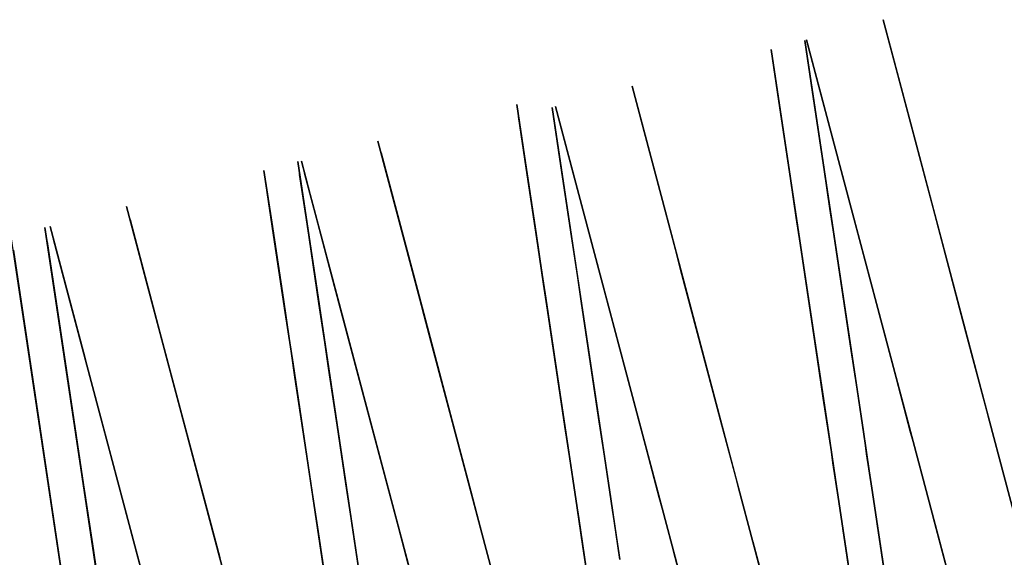
# Model space of a CAD drawing. Units: feet. Extents: x 0 to 488, y -2 to 111.
# Drawn here: x 255 to 259, y 46 to 49 of the extents above; entities that cross this region are included whole.
import ezdxf

# ---------------------------------------------------------------- set-up
doc = ezdxf.new("R2010")
doc.units = ezdxf.units.FT
doc.header["$MEASUREMENT"] = 0
for name, color, linetype, lineweight in [('11', 7, 'Continuous', 0), ('4', 7, 'Continuous', 0), ('6', 7, 'Continuous', 0)]:
    doc.layers.add(name, color=color, linetype=linetype, lineweight=lineweight)
doc.layers.add('BS-TR-N-LRP_Bereich_II_gemäss_AB-EBV_2020', color=7, linetype='Continuous')

msp = doc.modelspace()

# ---------------------------------------------------------------- linework, layer by layer
at = {"layer": '11', "color": 1, "lineweight": 25, "true_color": 0xff0000}
for points in [[(258.58, 45.454, 7.9823), (258.3864, 46.7476, 7.9823), (258.3641, 46.8968, 7.8323), (258.3641, 46.8968, 7.4733), (258.3578, 46.9386, 7.4623), (258.3269, 47.1456, 7.3423), (258.3045, 47.2948, 7.0823), (258.3045, 47.2948, 5.8893), (258.2375, 47.7426, 5.7323), (258.2226, 47.8421, 5.5323), (258.2003, 47.9914, 4.6523), (258.2003, 47.9914, 4.6523), (258.1556, 48.2899, 4.6523), (258.1556, 48.2899, 3.6023), (258.1258, 48.4889, 3.6023), (258.1258, 48.4889, 1.6023), (258.2003, 47.9914, 1.6023), (258.2003, 47.9914, 1.1823), (258.3514, 46.9814, 1.1823), (258.3738, 46.8321, 1.1823), (258.3738, 46.8321, 1.1443), (258.3864, 46.7476, 1.1443), (258.3864, 46.7476, 1.2223)], [(257.4139, 46.4897, 7.9755), (257.3916, 46.6389, 7.8255), (257.3916, 46.6389, 7.4665), (257.3853, 46.6807, 7.4555), (257.3543, 46.8877, 7.3355), (257.332, 47.037, 7.0755), (257.332, 47.037, 5.8825), (257.265, 47.4847, 5.7255), (257.2501, 47.5843, 5.5255), (257.2278, 47.7335, 4.6455), (257.2278, 47.7335, 4.6455), (257.1831, 48.032, 4.6455), (257.1831, 48.032, 3.5955), (257.1533, 48.2311, 3.5955), (257.1533, 48.2311, 1.5955), (257.2278, 47.7335, 1.5955), (257.2278, 47.7335, 1.1755), (257.3789, 46.7235, 1.1755), (257.4012, 46.5743, 1.1755), (257.4012, 46.5743, 1.1375), (257.4139, 46.4897, 1.1375)], [(256.4125, 46.4248, 7.4488), (256.3815, 46.6318, 7.3288), (256.3592, 46.7811, 7.0688), (256.3592, 46.7811, 5.8928), (256.285, 47.2766, 5.7188), (256.2701, 47.3761, 5.5188), (256.2478, 47.5254, 4.6388), (256.2478, 47.5254, 4.6388), (256.2031, 47.8239, 4.6388), (256.2031, 47.8239, 3.5888), (256.1733, 48.0229, 3.5888), (256.1733, 48.0229, 1.5888), (256.2478, 47.5254, 1.5888), (256.2478, 47.5254, 1.1688), (256.4064, 46.4656, 1.1688)], [(258.3864, 46.7476, 1.2223), (258.58, 45.454, 1.2223)]]:
    msp.add_polyline3d(points, dxfattribs=at)
at = {"layer": '4', "color": 1, "lineweight": 25, "true_color": 0xff0000}
for points in [[(259.2091, 45.6208, 7.9862), (258.8759, 46.8774, 7.9862), (258.8375, 47.0223, 7.8362), (258.8375, 47.0223, 7.4772), (258.8267, 47.0629, 7.4662), (258.7734, 47.264, 7.3462), (258.735, 47.409, 7.0862), (258.735, 47.409, 5.8932), (258.6196, 47.844, 5.7362), (258.594, 47.9406, 5.5362), (258.5556, 48.0856, 4.6562), (258.5556, 48.0856, 4.6562), (258.4787, 48.3756, 4.6562), (258.4787, 48.3756, 3.6062), (258.4274, 48.5689, 3.6062), (258.4274, 48.5689, 1.6062), (258.5556, 48.0856, 1.6062), (258.5556, 48.0856, 1.1862), (258.8157, 47.1045, 1.1862), (258.8542, 46.9595, 1.1862), (258.8542, 46.9595, 1.1482), (258.8759, 46.8774, 1.1482), (258.8759, 46.8774, 1.2262)], [(258.2426, 45.3645, 7.9795), (257.9094, 46.621, 7.9795), (257.8709, 46.766, 7.8295), (257.8709, 46.766, 7.4705), (257.8601, 46.8066, 7.4595), (257.8068, 47.0077, 7.3395), (257.7684, 47.1527, 7.0795), (257.7684, 47.1527, 5.8865), (257.653, 47.5876, 5.7295), (257.6274, 47.6843, 5.5295), (257.589, 47.8293, 4.6495), (257.589, 47.8293, 4.6495), (257.5121, 48.1193, 4.6495), (257.5121, 48.1193, 3.5995), (257.4608, 48.3126, 3.5995), (257.4608, 48.3126, 1.5995), (257.589, 47.8293, 1.5995), (257.589, 47.8293, 1.1795), (257.8491, 46.8482, 1.1795), (257.8876, 46.7032, 1.1795), (257.8876, 46.7032, 1.1415), (257.9094, 46.621, 1.1415), (257.9094, 46.621, 1.2195)], [(258.8759, 46.8774, 1.2262), (259.2091, 45.6208, 1.2262)], [(257.9094, 46.621, 1.2195), (258.2426, 45.3645, 1.2195)]]:
    msp.add_polyline3d(points, dxfattribs=at)
at = {"layer": '6', "color": 1, "lineweight": 25, "true_color": 0xff0000}
msp.add_polyline3d([(258.434, 46.4295, 3.6009), (258.4044, 46.6273, 3.6009), (258.4044, 46.6273, 1.6009), (258.4784, 46.1328, 1.6009)], dxfattribs=at)
at = {"layer": 'BS-TR-N-LRP_Bereich_II_gemäss_AB-EBV_2020', "color": 1, "lineweight": 25, "true_color": 0xff0000}
for points in [[(258.9146, 45.5427, 7.9841), (258.5814, 46.7992, 7.9841), (258.5429, 46.9442, 7.8341), (258.5429, 46.9442, 7.4751), (258.5322, 46.9848, 7.4641), (258.4789, 47.1859, 7.3441), (258.4404, 47.3309, 7.0841), (258.4404, 47.3309, 5.8911), (258.3251, 47.7658, 5.7341), (258.2994, 47.8625, 5.5341), (258.261, 48.0075, 4.6541), (258.261, 48.0075, 4.6541), (258.1841, 48.2975, 4.6541), (258.1841, 48.2975, 3.6041), (258.1328, 48.4908, 3.6041), (258.1328, 48.4908, 1.6041), (258.261, 48.0075, 1.6041), (258.261, 48.0075, 1.1841), (258.5211, 47.0264, 1.1841), (258.5596, 46.8814, 1.1841), (258.5596, 46.8814, 1.1461), (258.5814, 46.7992, 1.1461), (258.5814, 46.7992, 1.2241)], [(258.4502, 45.4196, 7.9814), (258.2566, 46.7132, 7.9814), (258.2343, 46.8624, 7.8314), (258.2343, 46.8624, 7.4724), (258.2281, 46.9042, 7.4614), (258.1971, 47.1112, 7.3414), (258.1747, 47.2604, 7.0814), (258.1747, 47.2604, 5.8884), (258.1077, 47.7082, 5.7314), (258.0928, 47.8077, 5.5314), (258.0705, 47.957, 4.6514), (258.0705, 47.957, 4.6514), (258.0258, 48.2555, 4.6514), (258.0258, 48.2555, 3.6014), (257.9961, 48.4545, 3.6014), (257.9961, 48.4545, 1.6014), (258.0705, 47.957, 1.6014), (258.0705, 47.957, 1.1814), (258.2217, 46.947, 1.1814), (258.244, 46.7977, 1.1814), (258.244, 46.7977, 1.1434), (258.2566, 46.7132, 1.1434), (258.2566, 46.7132, 1.2214)], [(257.2841, 46.4553, 1.1366), (257.2714, 46.5398, 1.1366), (257.2714, 46.5398, 1.1746), (257.2491, 46.6891, 1.1746), (257.0911, 47.7449, 1.1746), (257.0911, 47.7449, 1.5947), (257.0167, 48.2424, 1.5947), (257.0167, 48.2424, 3.5947), (257.0464, 48.0434, 3.5947), (257.0464, 48.0434, 4.6447), (257.0911, 47.7449, 4.6447), (257.0911, 47.7449, 4.6447), (257.1135, 47.5956, 5.5247), (257.1283, 47.4961, 5.7246), (257.2019, 47.0045, 5.8966), (257.2019, 47.0045, 7.0746), (257.2242, 46.8553, 7.3347), (257.2552, 46.6483, 7.4546), (257.2618, 46.6045, 7.4666), (257.2618, 46.6045, 7.8246), (257.2841, 46.4553, 7.9746)], [(257.948, 45.2864, 7.9774), (257.6148, 46.5429, 7.9774), (257.5763, 46.6879, 7.8274), (257.5763, 46.6879, 7.4684), (257.5656, 46.7285, 7.4574), (257.5123, 46.9296, 7.3374), (257.4738, 47.0746, 7.0774), (257.4738, 47.0746, 5.8844), (257.3585, 47.5095, 5.7274), (257.3328, 47.6062, 5.5274), (257.2944, 47.7512, 4.6474), (257.2944, 47.7512, 4.6474), (257.2175, 48.0412, 4.6474), (257.2175, 48.0412, 3.5974), (257.1662, 48.2345, 3.5974), (257.1662, 48.2345, 1.5974), (257.2944, 47.7512, 1.5974), (257.2944, 47.7512, 1.1774), (257.5546, 46.7701, 1.1774), (257.593, 46.6251, 1.1774), (257.593, 46.6251, 1.1394), (257.6148, 46.5429, 1.1394), (257.6148, 46.5429, 1.2174)], [(257.2841, 46.4553, 7.9746), (257.2618, 46.6045, 7.8246), (257.2618, 46.6045, 7.4656), (257.2555, 46.6463, 7.4546), (257.2245, 46.8533, 7.3347), (257.2022, 47.0025, 7.0746), (257.2022, 47.0025, 5.8816), (257.1352, 47.4503, 5.7246), (257.1203, 47.5498, 5.5247), (257.098, 47.6991, 4.6447), (257.098, 47.6991, 4.6447), (257.0533, 47.9976, 4.6447), (257.0533, 47.9976, 3.5947), (257.0235, 48.1966, 3.5947), (257.0235, 48.1966, 1.5947), (257.098, 47.6991, 1.5947), (257.098, 47.6991, 1.1746), (257.2491, 46.6891, 1.1746), (257.2714, 46.5398, 1.1746), (257.2714, 46.5398, 1.1366), (257.2841, 46.4553, 1.1366)], [(256.921, 46.4469, 1.1728), (256.8825, 46.5919, 1.1728), (256.6103, 47.6184, 1.1728), (256.6103, 47.6184, 1.5928), (256.4822, 48.1017, 1.5928), (256.4822, 48.1017, 3.5928), (256.5334, 47.9084, 3.5928), (256.5334, 47.9084, 4.6428), (256.6103, 47.6184, 4.6428), (256.6103, 47.6184, 4.6428), (256.6488, 47.4734, 5.5228), (256.6744, 47.3768, 5.7228), (256.8013, 46.8983, 5.8958), (256.8013, 46.8983, 7.0728), (256.8397, 46.7533, 7.3328), (256.893, 46.5523, 7.4528), (256.9043, 46.5097, 7.4648), (256.9043, 46.5097, 7.8228), (256.9428, 46.3647, 7.9728)], [(256.9428, 46.3647, 7.9728), (256.9043, 46.5097, 7.8228), (256.9043, 46.5097, 7.4638), (256.8935, 46.5503, 7.4528), (256.8402, 46.7514, 7.3328), (256.8018, 46.8964, 7.0728), (256.8018, 46.8964, 5.8798), (256.6864, 47.3313, 5.7228), (256.6608, 47.428, 5.5228), (256.6224, 47.573, 4.6428), (256.6224, 47.573, 4.6428), (256.5455, 47.863, 4.6428), (256.5455, 47.863, 3.5928), (256.4942, 48.0563, 3.5928), (256.4942, 48.0563, 1.5928), (256.6224, 47.573, 1.5928), (256.6224, 47.573, 1.1728), (256.8825, 46.5919, 1.1728), (256.921, 46.4469, 1.1728)], [(256.6264, 46.3688, 1.1707), (256.588, 46.5138, 1.1707), (256.3155, 47.5413, 1.1707), (256.3155, 47.5413, 1.5907), (256.1873, 48.0246, 1.5907), (256.1873, 48.0246, 3.5907), (256.2386, 47.8312, 3.5907), (256.2386, 47.8312, 4.6407), (256.3155, 47.5413, 4.6407), (256.3155, 47.5413, 4.6407), (256.3539, 47.3963, 5.5207), (256.3796, 47.2996, 5.7207), (256.5067, 46.8202, 5.8937), (256.5067, 46.8202, 7.0707), (256.5451, 46.6752, 7.3307), (256.5985, 46.4741, 7.4507)], [(256.2766, 46.4312, 1.1679), (256.118, 47.491, 1.1679), (256.118, 47.491, 1.5879), (256.0435, 47.9885, 1.5879), (256.0435, 47.9885, 3.5879), (256.0733, 47.7895, 3.5879), (256.0733, 47.7895, 4.6379), (256.118, 47.491, 4.6379), (256.118, 47.491, 4.6379), (256.1403, 47.3417, 5.5179), (256.1552, 47.2422, 5.7179), (256.2292, 46.7476, 5.8919), (256.2292, 46.7476, 7.0679), (256.2515, 46.5984, 7.3279), (256.2825, 46.3914, 7.4479)], [(256.4128, 46.4228, 7.4488), (256.3818, 46.6298, 7.3288), (256.3594, 46.7791, 7.0688), (256.3594, 46.7791, 5.8758), (256.2924, 47.2269, 5.7188), (256.2775, 47.3264, 5.5188), (256.2552, 47.4756, 4.6388), (256.2552, 47.4756, 4.6388), (256.2105, 47.7741, 4.6388), (256.2105, 47.7741, 3.5888), (256.1808, 47.9732, 3.5888), (256.1808, 47.9732, 1.5888), (256.2552, 47.4756, 1.5888), (256.2552, 47.4756, 1.1688), (256.4064, 46.4656, 1.1688)], [(256.599, 46.4722, 7.4507), (256.5457, 46.6733, 7.3307), (256.5072, 46.8183, 7.0707), (256.5072, 46.8183, 5.8777), (256.3919, 47.2532, 5.7207), (256.3662, 47.3499, 5.5207), (256.3278, 47.4949, 4.6407), (256.3278, 47.4949, 4.6407), (256.2509, 47.7849, 4.6407), (256.2509, 47.7849, 3.5907), (256.1996, 47.9782, 3.5907), (256.1996, 47.9782, 1.5907), (256.3278, 47.4949, 1.5907), (256.3278, 47.4949, 1.1707), (256.588, 46.5138, 1.1707), (256.6264, 46.3688, 1.1707)], [(256.283, 46.3884, 7.4479), (256.252, 46.5954, 7.3279), (256.2297, 46.7447, 7.0679), (256.2297, 46.7447, 5.8749), (256.1626, 47.1924, 5.7179), (256.1478, 47.2919, 5.5179), (256.1254, 47.4412, 4.6379), (256.1254, 47.4412, 4.6379), (256.0807, 47.7397, 4.6379), (256.0807, 47.7397, 3.5879), (256.051, 47.9387, 3.5879), (256.051, 47.9387, 1.5879), (256.1254, 47.4412, 1.5879), (256.1254, 47.4412, 1.1679), (256.2766, 46.4312, 1.1679)], [(255.9159, 46.3356, 1.1661), (255.6427, 47.366, 1.1661), (255.6427, 47.366, 1.5861), (255.5145, 47.8493, 1.5861), (255.5145, 47.8493, 3.5861), (255.5658, 47.6559, 3.5861), (255.5658, 47.6559, 4.6361), (255.6427, 47.366, 4.6361), (255.6427, 47.366, 4.6361), (255.6812, 47.221, 5.5161), (255.7068, 47.1243, 5.7161), (255.8344, 46.643, 5.8901), (255.8344, 46.643, 7.0661), (255.8729, 46.498, 7.3261)], [(255.6214, 46.2575, 1.164), (255.3479, 47.2888, 1.164), (255.3479, 47.2888, 1.584), (255.2197, 47.7721, 1.584), (255.2197, 47.7721, 3.584), (255.271, 47.5788, 3.584), (255.271, 47.5788, 4.634), (255.3479, 47.2888, 4.634), (255.3479, 47.2888, 4.634), (255.3863, 47.1438, 5.514), (255.412, 47.0472, 5.714), (255.5399, 46.5648, 5.889), (255.5399, 46.5648, 7.064), (255.5783, 46.4199, 7.324)], [(255.8736, 46.4951, 7.3261), (255.8352, 46.6401, 7.0661), (255.8352, 46.6401, 5.8731), (255.7199, 47.075, 5.7161), (255.6942, 47.1717, 5.5161), (255.6558, 47.3167, 4.6361), (255.6558, 47.3167, 4.6361), (255.5789, 47.6067, 4.6361), (255.5789, 47.6067, 3.5861), (255.5276, 47.8, 3.5861), (255.5276, 47.8, 1.5861), (255.6558, 47.3167, 1.5861), (255.6558, 47.3167, 1.1661), (255.9159, 46.3356, 1.1661)], [(255.0784, 47.6809, 1.5812), (255.1529, 47.1833, 1.5812), (255.1529, 47.1833, 1.1612), (255.304, 46.1733, 1.1612), (255.3264, 46.0241, 1.1612), (255.3264, 46.0241, 1.1232), (255.339, 45.9395, 1.1232), (255.339, 45.9395, 1.2012), (255.339, 45.9395, 1.1232), (255.3264, 46.0241, 1.1232), (255.3264, 46.0241, 1.1612), (255.304, 46.1733, 1.1612), (255.1448, 47.237, 1.1612), (255.1448, 47.237, 1.5812), (255.0704, 47.7346, 1.5812)], [(255.4338, 46.2077, 1.1621), (255.2746, 47.2715, 1.1621), (255.2746, 47.2715, 1.5821), (255.2002, 47.769, 1.5821), (255.2002, 47.769, 3.5821), (255.23, 47.57, 3.5821), (255.23, 47.57, 4.6321), (255.2746, 47.2715, 4.6321), (255.2746, 47.2715, 4.6321), (255.297, 47.1222, 5.5121), (255.3119, 47.0227, 5.7121), (255.3865, 46.5242, 5.8871), (255.3865, 46.5242, 7.0621), (255.4088, 46.3749, 7.3221)], [(255.4092, 46.3719, 7.3221), (255.3869, 46.5212, 7.0621), (255.3869, 46.5212, 5.8691), (255.3199, 46.969, 5.7121), (255.305, 47.0685, 5.5121), (255.2827, 47.2177, 4.6321), (255.2827, 47.2177, 4.6321), (255.238, 47.5163, 4.6321), (255.238, 47.5163, 3.5821), (255.2082, 47.7153, 3.5821), (255.2082, 47.7153, 1.5821), (255.2827, 47.2177, 1.5821), (255.2827, 47.2177, 1.1621), (255.4338, 46.2077, 1.1621)], [(255.5791, 46.417, 7.324), (255.5406, 46.5619, 7.064), (255.5406, 46.5619, 5.871), (255.4253, 46.9969, 5.714), (255.3997, 47.0936, 5.514), (255.3612, 47.2386, 4.634), (255.3612, 47.2386, 4.634), (255.2843, 47.5285, 4.634), (255.2843, 47.5285, 3.584), (255.2331, 47.7219, 3.584), (255.2331, 47.7219, 1.584), (255.3612, 47.2386, 1.584), (255.3612, 47.2386, 1.164), (255.6214, 46.2575, 1.164)], [(255.2571, 46.4868, 5.8682), (255.1901, 46.9345, 5.7112), (255.1752, 47.0341, 5.5112), (255.1529, 47.1833, 4.6312), (255.1529, 47.1833, 4.6312), (255.1082, 47.4818, 4.6312), (255.1082, 47.4818, 3.5812), (255.0784, 47.6809, 3.5812)], [(255.1002, 47.5356, 4.6312), (255.1448, 47.237, 4.6312), (255.1448, 47.237, 4.6312), (255.1672, 47.0878, 5.5112), (255.1821, 46.9883, 5.7112), (255.2567, 46.4897, 5.8862)], [(258.5814, 46.7992, 1.2241), (258.9146, 45.5427, 1.2241)], [(258.2566, 46.7132, 1.2214), (258.4502, 45.4196, 1.2214)], [(258.9419, 45.4398, 5.9081), (258.8134, 45.9241, 5.7341), (258.7876, 46.0214, 5.5341), (258.749, 46.1673, 4.6541), (258.749, 46.1673, 4.6541), (258.6716, 46.459, 4.6541), (258.6716, 46.459, 3.6041), (258.62, 46.6535, 3.6041), (258.62, 46.6535, 1.6041), (258.749, 46.1673, 1.6041), (258.749, 46.1673, 1.1841), (259.0236, 45.1315, 1.1841)], [(258.3017, 46.4118, 3.6), (258.2721, 46.6096, 3.6), (258.2721, 46.6096, 1.6), (258.3461, 46.1151, 1.6)], [(257.9775, 46.3642, 3.5995), (257.9259, 46.5588, 3.5995), (257.9259, 46.5588, 1.5995), (258.0548, 46.0725, 1.5995)], [(257.6148, 46.5429, 1.2174), (257.948, 45.2864, 1.2174)], [(257.6732, 46.3228, 3.5974), (257.6216, 46.5173, 3.5974), (257.6216, 46.5173, 1.5974), (257.7505, 46.031, 1.5974)]]:
    msp.add_polyline3d(points, dxfattribs=at)

doc.saveas('drawing.dxf')
